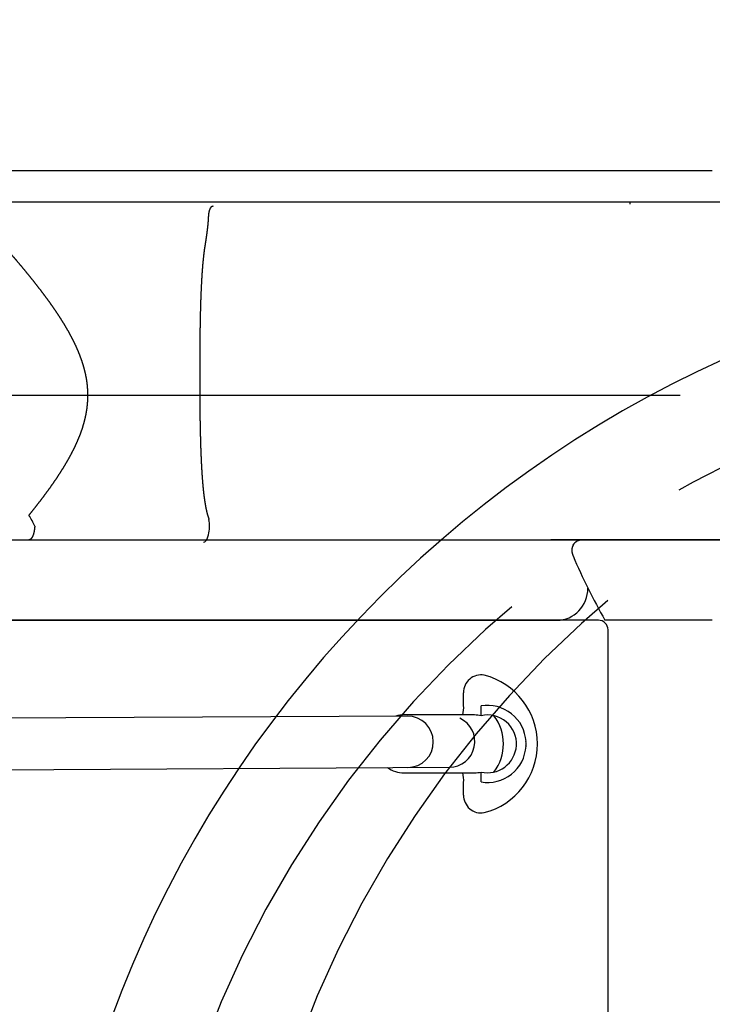
# Model space of a CAD drawing. Extents: x -300 to 300, y -212 to 212.
# Drawn here: x -59 to -37, y 33 to 63 of the extents above; entities that cross this region are included whole.
import ezdxf

# ---------------------------------------------------------------- set-up
doc = ezdxf.new("R2010")
doc.units = 0
for name, pattern in [('CENTER', [50.8, 31.75, -6.35, 6.35, -6.35]), ('NON_PLOTING', [0]), ('PHANTOM', [63.5, 31.75, -6.35, 6.35, -6.35, 6.35, -6.35])]:
    doc.linetypes.add(name, pattern=pattern)
doc.layers.get('0').update_dxf_attribs({"linetype": 'CONTINUOUS'})
doc.layers.get('DEFPOINTS').update_dxf_attribs({"linetype": 'CONTINUOUS'})
doc.layers.add('PV', color=7, linetype='CONTINUOUS')
doc.styles.add('MX_DIMTXSTY_5', font='txt.shx', dxfattribs={"width": 1.35, "bigfont": 'extfont.shx'})
doc.styles.add('MX_NOTE_STANDARD', font='txt.shx', dxfattribs={"bigfont": 'extfont.shx'})
doc.dimstyles.new('MXDIMSTYLE', dxfattribs={"dimscale": 1.428571, "dimtxt": 3, "dimasz": 2.5, "dimexe": 1, "dimexo": 0, "dimgap": 0.5, "dimtad": 1, "dimdsep": 46, "dimtxsty": 'MX_NOTE_STANDARD', "dimblk1": 'OPEN30', "dimblk2": 'OPEN30', "dimsah": 1, "dimcen": 2.5, "dimadec": 0, "dimazin": 0, "dimtfac": 1, "dimtmove": 0, "dimatfit": 3, "dimldrblk": 'OPEN30', "dimfxl": 1, "dimtzin": 0, "dimarcsym": 0})

# ---------------------------------------------------------------- blocks, each defined once
blk = doc.blocks.new('_OPEN30')
at = {"color": 0, "linetype": 'ByBlock', "lineweight": -2}
for p, q in [((-1, 0.267949), (0, 0)), ((0, 0), (-1, -0.267949)), ((0, 0), (-1, 0))]:
    blk.add_line(p, q, dxfattribs=at)
blk = doc.blocks.new('_OPEN')
at = {"color": 0, "linetype": 'ByBlock', "lineweight": -2}
for p, q in [((-1, 0.166667), (0, 0)), ((0, 0), (-1, -0.166667)), ((0, 0), (-1, 0))]:
    blk.add_line(p, q, dxfattribs=at)
blk = doc.blocks.new('*D14')
at = {"color": 255, "linetype": 'Continuous'}
for p, q in [((-100.116701, 46.897938), (-100.116701, 91.845793)), ((-9.476701, 61.397941), (-9.476701, 91.845793)), ((-100.116701, 90.417222), (-9.476701, 90.417222))]:
    blk.add_line(p, q, dxfattribs=at)
at = {"layer": 'DEFPOINTS', "color": 0, "linetype": 'Continuous'}
for p in [(-9.476701, 90.417222), (-9.476701, 60.683656), (-100.116701, 46.183652)]:
    blk.add_point(p, dxfattribs=at)
at = {"color": 255, "linetype": 'Continuous', "xscale": 4.285714, "yscale": 4.285714, "zscale": 4.285714, "rotation": 180}
blk.add_blockref('_OPEN', (-100.116701, 90.417222), dxfattribs=at)
at = {"color": 255, "linetype": 'Continuous', "xscale": 4.285714, "yscale": 4.285714, "zscale": 4.285714}
blk.add_blockref('_OPEN', (-9.476701, 90.417222), dxfattribs=at)
at = {"color": 255, "linetype": 'Continuous', "insert": (-54.796702, 93.274365), "char_height": 4.285714, "attachment_point": 5, "line_spacing_factor": 0.75, "style": 'MX_DIMTXSTY_5'}
blk.add_mtext('\\A1;(90.6)', dxfattribs=at)

msp = doc.modelspace()

# ---------------------------------------------------------------- linework, layer by layer
at = {"layer": 'DEFPOINTS', "color": 254, "linetype": 'NON_PLOTING'}
msp.add_ellipse((-53.313, 47.509), major_axis=(0.002, 0.5), ratio=0.373539, start_param=3.151, end_param=5.15445, dxfattribs=at)
for points, knots in [([(-53.013, 57.466), (-53.014, 57.466), (-53.015, 57.466), (-53.017, 57.466), (-53.018, 57.465), (-53.02, 57.465), (-53.022, 57.465), (-53.023, 57.465), (-53.025, 57.464), (-53.027, 57.464), (-53.029, 57.464), (-53.031, 57.463), (-53.033, 57.463), (-53.035, 57.462), (-53.037, 57.462), (-53.039, 57.461), (-53.041, 57.461), (-53.044, 57.46), (-53.043, 57.46), (-53.043, 57.46), (-53.043, 57.46), (-53.043, 57.46), (-53.046, 57.459), (-53.047, 57.459), (-53.049, 57.458), (-53.051, 57.457), (-53.053, 57.456), (-53.054, 57.455), (-53.056, 57.455), (-53.058, 57.454), (-53.06, 57.453), (-53.062, 57.451), (-53.064, 57.45), (-53.066, 57.449), (-53.068, 57.447), (-53.07, 57.446), (-53.072, 57.444), (-53.074, 57.443), (-53.076, 57.441), (-53.078, 57.439), (-53.079, 57.438), (-53.081, 57.436), (-53.083, 57.434), (-53.085, 57.432), (-53.086, 57.43), (-53.088, 57.428), (-53.09, 57.426), (-53.091, 57.424), (-53.093, 57.422), (-53.095, 57.419), (-53.096, 57.417), (-53.098, 57.414), (-53.1, 57.412), (-53.102, 57.409), (-53.103, 57.406), (-53.105, 57.403), (-53.106, 57.4), (-53.108, 57.397), (-53.11, 57.394), (-53.111, 57.391), (-53.113, 57.388), (-53.114, 57.385), (-53.115, 57.382), (-53.117, 57.379), (-53.118, 57.376), (-53.119, 57.373), (-53.121, 57.369), (-53.122, 57.366), (-53.123, 57.363), (-53.124, 57.36), (-53.125, 57.357), (-53.126, 57.354), (-53.127, 57.35), (-53.128, 57.347), (-53.13, 57.344), (-53.131, 57.341), (-53.132, 57.337), (-53.133, 57.334), (-53.134, 57.33), (-53.135, 57.326), (-53.136, 57.322), (-53.137, 57.318), (-53.138, 57.314), (-53.139, 57.31), (-53.14, 57.306), (-53.141, 57.302), (-53.142, 57.298), (-53.143, 57.294), (-53.144, 57.289), (-53.145, 57.285), (-53.146, 57.281), (-53.147, 57.277), (-53.148, 57.273), (-53.148, 57.269), (-53.149, 57.265), (-53.15, 57.261), (-53.151, 57.256), (-53.152, 57.252), (-53.152, 57.248), (-53.153, 57.243), (-53.154, 57.239), (-53.155, 57.235), (-53.155, 57.23), (-53.156, 57.226), (-53.157, 57.221), (-53.157, 57.217), (-53.158, 57.212), (-53.159, 57.208), (-53.159, 57.203), (-53.16, 57.2), (-53.16, 57.198)], [0, 0, 0, 0, 0.0018392, 0.0036376, 0.0053964, 0.0071173, 0.0088022, 0.0104539, 0.0120741, 0.0136645, 0.0157857, 0.0178593, 0.0198886, 0.0221712, 0.0244056, 0.0265957, 0.0287457, 0.0308593, 0.0308805, 0.0309165, 0.0309525, 0.0309757, 0.0330378, 0.0350694, 0.0370756, 0.039059, 0.0410223, 0.0431133, 0.0451875, 0.0472473, 0.0492953, 0.0513339, 0.0538383, 0.0563365, 0.0588318, 0.0613278, 0.0638339, 0.0663473, 0.0688706, 0.0714062, 0.0739267, 0.0764643, 0.0790208, 0.0815978, 0.0841971, 0.0868287, 0.0894863, 0.092171, 0.0948839, 0.097626, 0.1007174, 0.1038485, 0.1070202, 0.1102333, 0.1134886, 0.1167999, 0.1201561, 0.1235578, 0.1270052, 0.1304987, 0.1337709, 0.1370838, 0.1404373, 0.1438315, 0.147274, 0.150758, 0.1542836, 0.1578506, 0.1610814, 0.1643458, 0.1676437, 0.1709749, 0.1743392, 0.1777455, 0.1811854, 0.1846586, 0.1881649, 0.1917038, 0.1956656, 0.1996678, 0.2037098, 0.2077913, 0.2119122, 0.2160725, 0.2202716, 0.2245088, 0.2288196, 0.2331691, 0.2375566, 0.2419815, 0.2460772, 0.2502043, 0.2543624, 0.2585508, 0.2627689, 0.2670466, 0.2713545, 0.275692, 0.2800584, 0.2844531, 0.2888886, 0.2933525, 0.2978442, 0.3023629, 0.3069081, 0.311512, 0.3161426, 0.3207991, 0.3254809, 0.3301883, 0.3301883, 0.3301883, 0.3301883]), ([(-53.16, 57.198), (-53.16, 57.194), (-53.16, 57.185), (-53.161, 57.172), (-53.161, 57.158), (-53.162, 57.145), (-53.163, 57.132), (-53.163, 57.118), (-53.164, 57.105), (-53.165, 57.091), (-53.166, 57.076), (-53.166, 57.062), (-53.167, 57.047), (-53.168, 57.032), (-53.169, 57.018), (-53.171, 57.003), (-53.172, 56.988), (-53.173, 56.973), (-53.174, 56.958), (-53.176, 56.942), (-53.177, 56.927), (-53.178, 56.912), (-53.18, 56.897), (-53.181, 56.881), (-53.183, 56.866), (-53.184, 56.851), (-53.186, 56.835), (-53.188, 56.82), (-53.189, 56.805), (-53.191, 56.791), (-53.193, 56.777), (-53.194, 56.762), (-53.196, 56.748), (-53.198, 56.733), (-53.2, 56.719), (-53.201, 56.704), (-53.203, 56.689), (-53.205, 56.675), (-53.207, 56.66), (-53.209, 56.646), (-53.211, 56.631), (-53.213, 56.616), (-53.215, 56.602), (-53.217, 56.587), (-53.219, 56.572), (-53.221, 56.558), (-53.223, 56.543), (-53.225, 56.528), (-53.227, 56.513), (-53.23, 56.499), (-53.232, 56.484), (-53.234, 56.469), (-53.236, 56.454), (-53.238, 56.439), (-53.241, 56.424), (-53.243, 56.409), (-53.245, 56.394), (-53.247, 56.379), (-53.25, 56.364), (-53.252, 56.349), (-53.254, 56.334), (-53.257, 56.319), (-53.259, 56.304), (-53.261, 56.289), (-53.264, 56.274), (-53.266, 56.259), (-53.268, 56.244), (-53.27, 56.233), (-53.271, 56.228)], [0, 0, 0, 0, 0.0132524, 0.0265268, 0.0398222, 0.0531385, 0.0664755, 0.079833, 0.0932108, 0.1077433, 0.1223003, 0.1368815, 0.1514866, 0.1661155, 0.180768, 0.1954437, 0.2106455, 0.2258725, 0.2411245, 0.2564011, 0.2717024, 0.2870284, 0.3023789, 0.3177536, 0.3331699, 0.3486104, 0.364075, 0.3795632, 0.3940724, 0.4086023, 0.4231529, 0.4377238, 0.4523148, 0.4669308, 0.481567, 0.4962231, 0.5108991, 0.5255946, 0.540305, 0.555035, 0.5697844, 0.5845529, 0.5993403, 0.6141783, 0.6290353, 0.6439111, 0.6588055, 0.6737183, 0.6886538, 0.7036076, 0.7185797, 0.7335697, 0.7485775, 0.7636629, 0.7787662, 0.7938871, 0.8090255, 0.8241811, 0.8393582, 0.8545525, 0.8697639, 0.8849919, 0.9002366, 0.9155447, 0.9308695, 0.9462107, 0.961568, 0.9769417, 0.9769417, 0.9769417, 0.9769417]), ([(-53.271, 56.228), (-53.272, 56.222), (-53.274, 56.209), (-53.277, 56.189), (-53.28, 56.17), (-53.283, 56.15), (-53.286, 56.13), (-53.288, 56.111), (-53.291, 56.091), (-53.294, 56.072), (-53.296, 56.052), (-53.299, 56.032), (-53.301, 56.01), (-53.304, 55.988), (-53.307, 55.967), (-53.309, 55.945), (-53.312, 55.923), (-53.314, 55.901), (-53.317, 55.879), (-53.319, 55.857), (-53.321, 55.834), (-53.324, 55.812), (-53.326, 55.789), (-53.328, 55.766), (-53.33, 55.744), (-53.333, 55.721), (-53.335, 55.698), (-53.337, 55.675), (-53.339, 55.652), (-53.341, 55.629), (-53.343, 55.606), (-53.345, 55.584), (-53.346, 55.561), (-53.348, 55.538), (-53.35, 55.515), (-53.352, 55.49), (-53.354, 55.464), (-53.356, 55.436), (-53.358, 55.408), (-53.36, 55.38), (-53.362, 55.352), (-53.364, 55.323), (-53.365, 55.295), (-53.367, 55.268), (-53.369, 55.241), (-53.37, 55.214), (-53.372, 55.187), (-53.373, 55.16), (-53.375, 55.133), (-53.376, 55.107), (-53.378, 55.08), (-53.379, 55.053), (-53.381, 55.026), (-53.382, 54.999), (-53.383, 54.972), (-53.385, 54.945), (-53.386, 54.919), (-53.387, 54.892), (-53.388, 54.864), (-53.39, 54.835), (-53.391, 54.806), (-53.392, 54.777), (-53.393, 54.748), (-53.394, 54.718), (-53.395, 54.689), (-53.397, 54.66), (-53.398, 54.631), (-53.399, 54.602), (-53.4, 54.573), (-53.401, 54.544), (-53.402, 54.515), (-53.403, 54.487), (-53.404, 54.458), (-53.404, 54.429), (-53.405, 54.4), (-53.406, 54.372), (-53.407, 54.343), (-53.408, 54.314), (-53.409, 54.285), (-53.409, 54.256), (-53.41, 54.228), (-53.411, 54.199), (-53.412, 54.17), (-53.412, 54.141), (-53.413, 54.112), (-53.414, 54.083), (-53.414, 54.054), (-53.415, 54.025), (-53.416, 53.995), (-53.416, 53.966), (-53.417, 53.936), (-53.418, 53.907), (-53.418, 53.877), (-53.419, 53.848), (-53.419, 53.818), (-53.42, 53.788), (-53.42, 53.759), (-53.421, 53.729), (-53.421, 53.699), (-53.422, 53.669), (-53.422, 53.639), (-53.423, 53.609), (-53.423, 53.579), (-53.424, 53.551), (-53.424, 53.523), (-53.424, 53.497), (-53.425, 53.47), (-53.425, 53.444), (-53.426, 53.417), (-53.426, 53.39), (-53.426, 53.364), (-53.426, 53.337), (-53.427, 53.311), (-53.427, 53.284), (-53.427, 53.258), (-53.428, 53.231), (-53.428, 53.204), (-53.428, 53.178), (-53.428, 53.151), (-53.429, 53.123), (-53.429, 53.095), (-53.429, 53.067), (-53.429, 53.039), (-53.43, 53.011), (-53.43, 52.983), (-53.43, 52.955), (-53.43, 52.927), (-53.43, 52.899), (-53.431, 52.871), (-53.431, 52.842), (-53.431, 52.814), (-53.431, 52.786), (-53.431, 52.758), (-53.431, 52.729), (-53.431, 52.7), (-53.432, 52.669), (-53.432, 52.639), (-53.432, 52.609), (-53.432, 52.578), (-53.432, 52.548), (-53.432, 52.517), (-53.432, 52.487), (-53.432, 52.457), (-53.432, 52.426), (-53.432, 52.396), (-53.432, 52.365), (-53.432, 52.335), (-53.432, 52.305), (-53.432, 52.274), (-53.432, 52.244), (-53.432, 52.214), (-53.432, 52.185), (-53.432, 52.155), (-53.432, 52.126), (-53.432, 52.097), (-53.432, 52.067), (-53.432, 52.038), (-53.432, 52.008), (-53.432, 51.979), (-53.432, 51.95), (-53.432, 51.92), (-53.432, 51.891), (-53.432, 51.861), (-53.432, 51.832), (-53.432, 51.802), (-53.431, 51.773), (-53.431, 51.744), (-53.431, 51.714), (-53.431, 51.685), (-53.431, 51.655), (-53.431, 51.626), (-53.43, 51.597), (-53.43, 51.567), (-53.43, 51.538), (-53.43, 51.508), (-53.43, 51.479), (-53.429, 51.45), (-53.429, 51.42), (-53.429, 51.391), (-53.429, 51.361), (-53.428, 51.332), (-53.428, 51.303), (-53.428, 51.273), (-53.428, 51.244), (-53.427, 51.214), (-53.427, 51.185), (-53.427, 51.156), (-53.426, 51.126), (-53.426, 51.097), (-53.425, 51.067), (-53.425, 51.038), (-53.425, 51.009), (-53.424, 50.979), (-53.424, 50.95), (-53.423, 50.92), (-53.423, 50.891), (-53.423, 50.862), (-53.422, 50.832), (-53.422, 50.803), (-53.421, 50.773), (-53.421, 50.744), (-53.42, 50.714), (-53.42, 50.685), (-53.419, 50.655), (-53.419, 50.626), (-53.418, 50.597), (-53.417, 50.567), (-53.417, 50.538), (-53.416, 50.508), (-53.415, 50.479), (-53.415, 50.449), (-53.414, 50.42), (-53.413, 50.39), (-53.413, 50.361), (-53.412, 50.331), (-53.411, 50.302), (-53.411, 50.272), (-53.41, 50.243), (-53.409, 50.214), (-53.408, 50.184), (-53.407, 50.155), (-53.407, 50.125), (-53.406, 50.096), (-53.405, 50.066), (-53.404, 50.037), (-53.403, 50.007), (-53.402, 49.978), (-53.401, 49.948), (-53.4, 49.919), (-53.399, 49.889), (-53.398, 49.859), (-53.397, 49.828), (-53.395, 49.797), (-53.394, 49.766), (-53.393, 49.736), (-53.392, 49.705), (-53.39, 49.674), (-53.389, 49.643), (-53.388, 49.613), (-53.386, 49.583), (-53.385, 49.553), (-53.384, 49.523), (-53.382, 49.493), (-53.381, 49.463), (-53.379, 49.433), (-53.378, 49.403), (-53.376, 49.373), (-53.374, 49.343), (-53.373, 49.315), (-53.371, 49.287), (-53.369, 49.259), (-53.368, 49.231), (-53.366, 49.204), (-53.364, 49.176), (-53.363, 49.148), (-53.361, 49.12), (-53.359, 49.093), (-53.357, 49.065), (-53.355, 49.037), (-53.353, 49.01), (-53.351, 48.982), (-53.349, 48.955), (-53.346, 48.927), (-53.344, 48.9), (-53.342, 48.874), (-53.34, 48.85), (-53.338, 48.828), (-53.336, 48.806), (-53.334, 48.784), (-53.332, 48.762), (-53.33, 48.74), (-53.328, 48.718), (-53.326, 48.697), (-53.324, 48.675), (-53.321, 48.653), (-53.319, 48.632), (-53.317, 48.611), (-53.315, 48.59), (-53.312, 48.569), (-53.31, 48.548), (-53.308, 48.527), (-53.305, 48.507), (-53.303, 48.486), (-53.3, 48.466), (-53.298, 48.446), (-53.295, 48.427), (-53.293, 48.408), (-53.29, 48.389), (-53.287, 48.371), (-53.285, 48.352), (-53.282, 48.333), (-53.279, 48.314), (-53.277, 48.296), (-53.274, 48.278), (-53.271, 48.261), (-53.269, 48.246), (-53.266, 48.23), (-53.264, 48.214), (-53.261, 48.199), (-53.258, 48.183), (-53.256, 48.168), (-53.253, 48.152), (-53.25, 48.137), (-53.247, 48.121), (-53.244, 48.106), (-53.241, 48.09), (-53.238, 48.075), (-53.235, 48.059), (-53.232, 48.044), (-53.229, 48.03), (-53.226, 48.016), (-53.223, 48.004), (-53.22, 47.992), (-53.218, 47.979), (-53.215, 47.967), (-53.212, 47.955), (-53.209, 47.943), (-53.206, 47.93), (-53.203, 47.918), (-53.2, 47.906), (-53.197, 47.894), (-53.194, 47.883), (-53.19, 47.871), (-53.187, 47.86), (-53.184, 47.848), (-53.181, 47.837), (-53.177, 47.825), (-53.174, 47.814), (-53.171, 47.804), (-53.168, 47.795), (-53.165, 47.786), (-53.162, 47.777), (-53.159, 47.768), (-53.156, 47.759), (-53.153, 47.75), (-53.15, 47.741), (-53.146, 47.732), (-53.144, 47.726), (-53.143, 47.723)], [0, 0, 0, 0, 0.01977, 0.039546, 0.05933, 0.07912, 0.098918, 0.118727, 0.138543, 0.158367, 0.178197, 0.198035, 0.220106, 0.242186, 0.264276, 0.286374, 0.308481, 0.330597, 0.352721, 0.374855, 0.396996, 0.419866, 0.442745, 0.465633, 0.488531, 0.511438, 0.534354, 0.55728, 0.580216, 0.60316, 0.626115, 0.649092, 0.672078, 0.695074, 0.71808, 0.741094, 0.769187, 0.797294, 0.825415, 0.85355, 0.881699, 0.909862, 0.938037, 0.966226, 0.993014, 1.019814, 1.046626, 1.073451, 1.100287, 1.127135, 1.153995, 1.180867, 1.20775, 1.234645, 1.261566, 1.288498, 1.315442, 1.342398, 1.369364, 1.398597, 1.427842, 1.457101, 1.486373, 1.515658, 1.544956, 1.574266, 1.603589, 1.632923, 1.661619, 1.690327, 1.719047, 1.747778, 1.776521, 1.805275, 1.83404, 1.862815, 1.891602, 1.92039, 1.949188, 1.977998, 2.006818, 2.035649, 2.064489, 2.093339, 2.1222, 2.151069, 2.180502, 2.209945, 2.239398, 2.26886, 2.298332, 2.327814, 2.357304, 2.386803, 2.416311, 2.446126, 2.475949, 2.505782, 2.535623, 2.565473, 2.595331, 2.625196, 2.655069, 2.68495, 2.711465, 2.737987, 2.764514, 2.791047, 2.817585, 2.844128, 2.870677, 2.897231, 2.923789, 2.950353, 2.976934, 3.003519, 3.030109, 3.056703, 3.083302, 3.111353, 3.139409, 3.16747, 3.195535, 3.223603, 3.251676, 3.279753, 3.307833, 3.335917, 3.364004, 3.392109, 3.420217, 3.448328, 3.476442, 3.504558, 3.534934, 3.565314, 3.595695, 3.626079, 3.656466, 3.686854, 3.717244, 3.747636, 3.778029, 3.808424, 3.83882, 3.869216, 3.899644, 3.930071, 3.960499, 3.990928, 4.020345, 4.049762, 4.079178, 4.108594, 4.13801, 4.167424, 4.196838, 4.22625, 4.255661, 4.285071, 4.314495, 4.343918, 4.37334, 4.402758, 4.432175, 4.461593, 4.491009, 4.520422, 4.549832, 4.579239, 4.608647, 4.638051, 4.667452, 4.696849, 4.726242, 4.755652, 4.785059, 4.814461, 4.843859, 4.873251, 4.902643, 4.93203, 4.961412, 4.990788, 5.020158, 5.049586, 5.079008, 5.108424, 5.137834, 5.167237, 5.196637, 5.226031, 5.255419, 5.284799, 5.314172, 5.343648, 5.373118, 5.402579, 5.432033, 5.461478, 5.49092, 5.520353, 5.549778, 5.579195, 5.608602, 5.638131, 5.667652, 5.697163, 5.726664, 5.756156, 5.785638, 5.815111, 5.844574, 5.874026, 5.903468, 5.932917, 5.962355, 5.991782, 6.021198, 6.050604, 6.08012, 6.109626, 6.139119, 6.168602, 6.198073, 6.227536, 6.256987, 6.286426, 6.315853, 6.345268, 6.376115, 6.406948, 6.437768, 6.468574, 6.499366, 6.530144, 6.560907, 6.591655, 6.622389, 6.652495, 6.682587, 6.712665, 6.742729, 6.772778, 6.802813, 6.832833, 6.862838, 6.892828, 6.920707, 6.948575, 6.976429, 7.00427, 7.032099, 7.059914, 7.087715, 7.115503, 7.143278, 7.17097, 7.198649, 7.226314, 7.253966, 7.281604, 7.309229, 7.336841, 7.364438, 7.386507, 7.408567, 7.430618, 7.45266, 7.474694, 7.496744, 7.518786, 7.540819, 7.562844, 7.584859, 7.605898, 7.626929, 7.647953, 7.668968, 7.689976, 7.710975, 7.731967, 7.75295, 7.773925, 7.792951, 7.81197, 7.830982, 7.849989, 7.868988, 7.887985, 7.906976, 7.925961, 7.944939, 7.963911, 7.979712, 7.995509, 8.011302, 8.02709, 8.042875, 8.058655, 8.07443, 8.090202, 8.105979, 8.121752, 8.137522, 8.153286, 8.169037, 8.184785, 8.200528, 8.216267, 8.228855, 8.241441, 8.254025, 8.266607, 8.279185, 8.291778, 8.304369, 8.316958, 8.329544, 8.342128, 8.354132, 8.366134, 8.378134, 8.390132, 8.402129, 8.414124, 8.426117, 8.438109, 8.447701, 8.457293, 8.466884, 8.476474, 8.486063, 8.495703, 8.505342, 8.51498, 8.524618, 8.534255, 8.534255, 8.534255, 8.534255])]:
    msp.add_open_spline(points, degree=3, knots=knots, dxfattribs=at)
at = {"layer": 'PV', "color": 41, "linetype": 'Continuous'}
for p, q in [((-59.32, 58.584), (-37.477, 58.584)), ((-63.977, 47.084), (-35.473, 47.084)), ((-35.477, 47.084), (-42.503, 47.084)), ((-38.82, 47.084), (-39.04, 47.084)), ((-65.223, 44.584), (-42.307, 44.584)), ((-37.477, 44.584), (-40.823, 44.584))]:
    msp.add_line(p, q, dxfattribs=at)
at = {"layer": 'PV', "color": 51, "linetype": 'Continuous'}
for p, q in [((-59.631, 57.604), (-35.473, 57.604)), ((-40.04, 57.604), (-40.04, 57.534))]:
    msp.add_line(p, q, dxfattribs=at)
at = {"layer": 'PV', "color": 110, "linetype": 'CENTER'}
msp.add_line((-70.227, 51.584), (-6.404, 51.584), dxfattribs=at)
at = {"layer": 'PV', "color": 254, "linetype": 'Continuous'}
for p, q in [((-41.023, 44.584), (-65.923, 44.584)), ((-40.723, 25.598), (-40.723, 44.284)), ((-44.674, 41.611), (-44.674, 41.917)), ((-44.874, 41.634), (-47.073, 41.634)), ((-44.674, 39.55), (-44.674, 39.856)), ((-47.073, 39.834), (-44.874, 39.834))]:
    msp.add_line(p, q, dxfattribs=at)
at = {"layer": 'PV', "color": 255, "linetype": 'Continuous'}
for p, q in [((-45.218, 41.934), (-45.218, 42.327)), ((-45.218, 39.141), (-45.218, 39.534))]:
    msp.add_line(p, q, dxfattribs=at)
at = {"layer": 'PV', "color": 102, "linetype": 'Continuous'}
for p, q in [((-46.964, 41.598), (-61.271, 41.523)), ((-61.262, 39.923), (-45.663, 40.005))]:
    msp.add_line(p, q, dxfattribs=at)
at = {"layer": 'PV', "color": 110, "linetype": 'PHANTOM'}
for centre, radius, start, end in [((-22.339, 19.851), 36.017, 270, 180), ((-19.351, 20.044), 33.017, 270, 180), ((-22.339, 19.851), 33.017, 270, 180), ((-24.812, 21.826), 33.603, 183.6996, 38.0674)]:
    msp.add_arc(centre, radius, start, end, dxfattribs=at)
at = {"layer": 'PV', "color": 41, "linetype": 'Continuous'}
for centre, radius, start, end in [((-60.556, 46.674), 2.158, 22.6992, 33.0332), ((-23.197, 54.584), 20.26, 203.2585, 209.5772)]:
    msp.add_arc(centre, radius, start, end, dxfattribs=at)
at = {"layer": 'PV', "color": 254, "linetype": 'Continuous'}
for centre, radius, start, end in [((-41.023, 44.284), 0.3, 0, 90), ((-47.073, 40.734), 0.9, 90, 106.6523), ((-44.874, 40.734), 0.9, 77.1426, 90), ((-44.473, 40.734), 0.9, 356.5415, 102.8574), ((-45.432, 40.734), 1.453, 322.8549, 37.1451), ((-44.874, 40.734), 1.6, 357.4068, 2.5932), ((-44.473, 40.734), 0.9, 257.1426, 356.5415), ((-47.073, 40.734), 0.9, 235.2092, 270), ((-44.874, 40.734), 0.9, 270, 282.8574)]:
    msp.add_arc(centre, radius, start, end, dxfattribs=at)
at = {"layer": 'PV', "color": 255, "linetype": 'Continuous'}
for centre, radius, start, end in [((-44.674, 42.339), 0.544, 79.4016, 181.3061), ((-45.13, 40.734), 2.211, 284.5613, 75.4387), ((-46.028, 41.861), 0.814, 343.7692, 5.1186), ((-44.473, 40.734), 1.2, 3.4585, 99.6073), ((-44.473, 40.734), 1.2, 260.3927, 356.5415), ((-46.024, 39.607), 0.81, 354.8302, 16.282), ((-44.674, 39.129), 0.544, 178.7332, 280.5592)]:
    msp.add_arc(centre, radius, start, end, dxfattribs=at)
at = {"layer": 'PV', "color": 102, "linetype": 'Continuous'}
for centre, end in [((-46.96, 40.798), 90.3), ((-45.667, 40.805), 65.6866)]:
    msp.add_arc(centre, 0.8, 270.3, end, dxfattribs=at)
at = {"layer": 'PV', "color": 51, "linetype": 'Continuous'}
msp.add_ellipse((-42.307, 45.584), major_axis=(0, 1), ratio=0.95852, start_param=3.141593, end_param=4.712389, dxfattribs=at)
for points, knots in [([(-57.817, 54.062), (-57.821, 54.068), (-57.829, 54.081), (-57.841, 54.099), (-57.853, 54.117), (-57.865, 54.135), (-57.877, 54.153), (-57.89, 54.172), (-57.902, 54.191), (-57.916, 54.211), (-57.929, 54.23), (-57.942, 54.249), (-57.955, 54.269), (-57.969, 54.288), (-57.982, 54.307), (-57.996, 54.327), (-58.009, 54.346), (-58.022, 54.365), (-58.036, 54.384), (-58.049, 54.403), (-58.063, 54.422), (-58.076, 54.441), (-58.09, 54.46), (-58.103, 54.479), (-58.117, 54.498), (-58.131, 54.517), (-58.144, 54.536), (-58.158, 54.555), (-58.172, 54.573), (-58.185, 54.592), (-58.199, 54.611), (-58.213, 54.629), (-58.227, 54.648), (-58.24, 54.667), (-58.254, 54.685), (-58.268, 54.704), (-58.282, 54.722), (-58.296, 54.741), (-58.31, 54.759), (-58.324, 54.778), (-58.338, 54.796), (-58.351, 54.815), (-58.365, 54.833), (-58.38, 54.852), (-58.395, 54.872), (-58.411, 54.892), (-58.426, 54.912), (-58.442, 54.933), (-58.458, 54.953), (-58.474, 54.973), (-58.489, 54.993), (-58.505, 55.014), (-58.521, 55.034), (-58.537, 55.054), (-58.552, 55.074), (-58.568, 55.094), (-58.584, 55.114), (-58.6, 55.133), (-58.615, 55.153), (-58.631, 55.173), (-58.647, 55.193), (-58.663, 55.213), (-58.679, 55.232), (-58.694, 55.252), (-58.71, 55.271), (-58.726, 55.291), (-58.742, 55.31), (-58.758, 55.33), (-58.774, 55.349), (-58.789, 55.369), (-58.805, 55.388), (-58.821, 55.408), (-58.837, 55.427), (-58.853, 55.446), (-58.869, 55.466), (-58.885, 55.485), (-58.901, 55.504), (-58.917, 55.523), (-58.932, 55.542), (-58.948, 55.561), (-58.964, 55.58), (-58.98, 55.599), (-58.996, 55.618), (-59.011, 55.637), (-59.027, 55.655), (-59.043, 55.674), (-59.059, 55.693), (-59.074, 55.711), (-59.09, 55.73), (-59.106, 55.749), (-59.122, 55.767), (-59.137, 55.786), (-59.153, 55.804), (-59.169, 55.822), (-59.184, 55.841), (-59.2, 55.859), (-59.216, 55.877), (-59.232, 55.896), (-59.247, 55.914), (-59.263, 55.932), (-59.279, 55.95), (-59.294, 55.968), (-59.31, 55.986), (-59.326, 56.004), (-59.341, 56.023), (-59.357, 56.041), (-59.372, 56.058), (-59.388, 56.076), (-59.403, 56.094), (-59.418, 56.111), (-59.433, 56.128), (-59.448, 56.145), (-59.463, 56.162), (-59.478, 56.179), (-59.493, 56.196), (-59.508, 56.213), (-59.522, 56.23), (-59.537, 56.246), (-59.552, 56.263), (-59.567, 56.28), (-59.582, 56.297), (-59.596, 56.313), (-59.611, 56.33), (-59.626, 56.346), (-59.641, 56.363), (-59.655, 56.379), (-59.668, 56.394), (-59.682, 56.409), (-59.695, 56.424), (-59.708, 56.439), (-59.721, 56.453), (-59.734, 56.468), (-59.747, 56.482), (-59.76, 56.497), (-59.773, 56.512), (-59.786, 56.526), (-59.8, 56.541), (-59.811, 56.553), (-59.818, 56.561), (-59.82, 56.563)], [0, 0, 0, 0, 0.02184, 0.043665, 0.065507, 0.087335, 0.109148, 0.130947, 0.154515, 0.178065, 0.201599, 0.225116, 0.248615, 0.272097, 0.295561, 0.319007, 0.342435, 0.365845, 0.389237, 0.412612, 0.435968, 0.459306, 0.482626, 0.505927, 0.529209, 0.552473, 0.575717, 0.598943, 0.62215, 0.645337, 0.668506, 0.691655, 0.714785, 0.737895, 0.760984, 0.784195, 0.807386, 0.830557, 0.853707, 0.876837, 0.899947, 0.923035, 0.946102, 0.969148, 0.994892, 1.02061, 1.046301, 1.071965, 1.097602, 1.123211, 1.148793, 1.174347, 1.199872, 1.22537, 1.25084, 1.276281, 1.301694, 1.327077, 1.352431, 1.377756, 1.403051, 1.428317, 1.453552, 1.478758, 1.503934, 1.529079, 1.554193, 1.579275, 1.604448, 1.629588, 1.654698, 1.679775, 1.704819, 1.729831, 1.75481, 1.779756, 1.804549, 1.829308, 1.854035, 1.878727, 1.903386, 1.928011, 1.952601, 1.977156, 2.001676, 2.026162, 2.050612, 2.075026, 2.099405, 2.123747, 2.148053, 2.172322, 2.196554, 2.220749, 2.244906, 2.269026, 2.293108, 2.317152, 2.341157, 2.365123, 2.389165, 2.413168, 2.437131, 2.461053, 2.484935, 2.508776, 2.532576, 2.556334, 2.579121, 2.60187, 2.624579, 2.64725, 2.669881, 2.692471, 2.715022, 2.737531, 2.76, 2.782427, 2.804813, 2.827158, 2.849461, 2.871722, 2.89394, 2.916116, 2.938247, 2.960335, 2.980176, 2.999981, 3.01975, 3.039483, 3.059179, 3.078842, 3.098469, 3.118058, 3.13761, 3.157124, 3.176724, 3.196286, 3.207384, 3.207384, 3.207384, 3.207384]), ([(-58.747, 47.85), (-58.742, 47.856), (-58.733, 47.868), (-58.719, 47.885), (-58.705, 47.902), (-58.691, 47.92), (-58.677, 47.937), (-58.663, 47.954), (-58.649, 47.972), (-58.635, 47.989), (-58.621, 48.007), (-58.607, 48.024), (-58.593, 48.042), (-58.579, 48.06), (-58.565, 48.077), (-58.551, 48.095), (-58.537, 48.113), (-58.523, 48.13), (-58.509, 48.148), (-58.495, 48.166), (-58.481, 48.184), (-58.468, 48.202), (-58.454, 48.22), (-58.44, 48.238), (-58.426, 48.256), (-58.412, 48.274), (-58.398, 48.292), (-58.384, 48.31), (-58.37, 48.328), (-58.356, 48.346), (-58.343, 48.364), (-58.329, 48.383), (-58.315, 48.401), (-58.301, 48.419), (-58.287, 48.437), (-58.274, 48.456), (-58.26, 48.474), (-58.246, 48.493), (-58.232, 48.511), (-58.219, 48.53), (-58.205, 48.548), (-58.191, 48.567), (-58.178, 48.586), (-58.164, 48.604), (-58.15, 48.623), (-58.137, 48.642), (-58.123, 48.66), (-58.11, 48.679), (-58.096, 48.698), (-58.083, 48.717), (-58.069, 48.736), (-58.056, 48.755), (-58.042, 48.774), (-58.029, 48.793), (-58.015, 48.812), (-58.002, 48.831), (-57.989, 48.85), (-57.975, 48.87), (-57.962, 48.889), (-57.949, 48.908), (-57.936, 48.928), (-57.922, 48.947), (-57.909, 48.967), (-57.895, 48.987), (-57.882, 49.007), (-57.868, 49.027), (-57.856, 49.046), (-57.844, 49.064), (-57.833, 49.081), (-57.822, 49.097), (-57.811, 49.114), (-57.8, 49.131), (-57.789, 49.148), (-57.778, 49.165), (-57.767, 49.182), (-57.756, 49.199), (-57.745, 49.216), (-57.734, 49.233), (-57.723, 49.25), (-57.712, 49.268), (-57.702, 49.285), (-57.691, 49.302), (-57.68, 49.319), (-57.67, 49.337), (-57.659, 49.354), (-57.649, 49.37), (-57.64, 49.385), (-57.631, 49.401), (-57.621, 49.416), (-57.612, 49.432), (-57.603, 49.448), (-57.593, 49.463), (-57.584, 49.479), (-57.575, 49.495), (-57.566, 49.51), (-57.557, 49.526), (-57.547, 49.542), (-57.538, 49.558), (-57.529, 49.574), (-57.52, 49.59), (-57.511, 49.605), (-57.502, 49.621), (-57.493, 49.637), (-57.485, 49.653), (-57.476, 49.67), (-57.467, 49.686), (-57.458, 49.702), (-57.449, 49.718), (-57.441, 49.734), (-57.432, 49.75), (-57.423, 49.766), (-57.415, 49.783), (-57.406, 49.799), (-57.398, 49.815), (-57.39, 49.832), (-57.381, 49.848), (-57.373, 49.864), (-57.365, 49.881), (-57.356, 49.897), (-57.348, 49.914), (-57.34, 49.93), (-57.332, 49.947), (-57.324, 49.964), (-57.316, 49.98), (-57.308, 49.997), (-57.3, 50.014), (-57.292, 50.031), (-57.284, 50.047), (-57.276, 50.064), (-57.269, 50.081), (-57.261, 50.098), (-57.254, 50.115), (-57.246, 50.132), (-57.239, 50.149), (-57.232, 50.165), (-57.225, 50.18), (-57.219, 50.194), (-57.213, 50.208), (-57.207, 50.222), (-57.201, 50.237), (-57.195, 50.251), (-57.189, 50.265), (-57.183, 50.28), (-57.178, 50.294), (-57.172, 50.309), (-57.166, 50.323), (-57.16, 50.338), (-57.155, 50.353), (-57.149, 50.368), (-57.143, 50.383), (-57.137, 50.399), (-57.132, 50.414), (-57.126, 50.429), (-57.121, 50.445), (-57.115, 50.46), (-57.11, 50.475), (-57.104, 50.491), (-57.099, 50.506), (-57.094, 50.522), (-57.089, 50.537), (-57.083, 50.553), (-57.078, 50.568), (-57.073, 50.584), (-57.068, 50.599), (-57.064, 50.614), (-57.059, 50.629), (-57.055, 50.642), (-57.051, 50.656), (-57.047, 50.669), (-57.043, 50.683), (-57.039, 50.696), (-57.036, 50.71), (-57.032, 50.724), (-57.028, 50.737), (-57.024, 50.751), (-57.021, 50.764), (-57.017, 50.778), (-57.013, 50.792), (-57.01, 50.805), (-57.007, 50.819), (-57.003, 50.833), (-57, 50.847), (-56.997, 50.86), (-56.993, 50.874), (-56.99, 50.888), (-56.987, 50.902), (-56.984, 50.916), (-56.981, 50.929), (-56.978, 50.943), (-56.975, 50.957), (-56.972, 50.971), (-56.97, 50.985), (-56.967, 50.999), (-56.964, 51.013), (-56.962, 51.027), (-56.959, 51.041), (-56.957, 51.055), (-56.954, 51.069), (-56.952, 51.083), (-56.95, 51.097), (-56.947, 51.111), (-56.945, 51.125), (-56.943, 51.139), (-56.941, 51.153), (-56.939, 51.167), (-56.937, 51.181), (-56.935, 51.195), (-56.934, 51.209), (-56.932, 51.223), (-56.93, 51.237), (-56.929, 51.252), (-56.927, 51.266), (-56.926, 51.28), (-56.924, 51.294), (-56.923, 51.308), (-56.922, 51.322), (-56.92, 51.336), (-56.919, 51.351), (-56.918, 51.365), (-56.917, 51.379), (-56.916, 51.393), (-56.916, 51.407), (-56.915, 51.421), (-56.914, 51.436), (-56.913, 51.45), (-56.913, 51.464), (-56.912, 51.478), (-56.912, 51.493), (-56.911, 51.507), (-56.911, 51.521), (-56.911, 51.535), (-56.911, 51.549), (-56.91, 51.563), (-56.91, 51.576), (-56.91, 51.589), (-56.91, 51.602), (-56.91, 51.615), (-56.911, 51.628), (-56.911, 51.641), (-56.911, 51.654), (-56.911, 51.667), (-56.912, 51.68), (-56.912, 51.693), (-56.913, 51.706), (-56.913, 51.718), (-56.914, 51.731), (-56.915, 51.744), (-56.915, 51.757), (-56.916, 51.77), (-56.917, 51.783), (-56.918, 51.796), (-56.919, 51.809), (-56.92, 51.822), (-56.921, 51.835), (-56.922, 51.849), (-56.923, 51.862), (-56.925, 51.876), (-56.926, 51.89), (-56.927, 51.904), (-56.929, 51.918), (-56.931, 51.932), (-56.932, 51.946), (-56.934, 51.96), (-56.936, 51.974), (-56.938, 51.988), (-56.939, 52.002), (-56.941, 52.016), (-56.943, 52.03), (-56.946, 52.044), (-56.948, 52.058), (-56.95, 52.072), (-56.952, 52.086), (-56.955, 52.1), (-56.957, 52.114), (-56.959, 52.128), (-56.962, 52.142), (-56.965, 52.156), (-56.967, 52.17), (-56.97, 52.184), (-56.973, 52.198), (-56.976, 52.212), (-56.978, 52.225), (-56.981, 52.239), (-56.984, 52.253), (-56.987, 52.267), (-56.99, 52.28), (-56.994, 52.294), (-56.997, 52.308), (-57, 52.322), (-57.003, 52.335), (-57.007, 52.349), (-57.01, 52.363), (-57.014, 52.377), (-57.017, 52.39), (-57.021, 52.404), (-57.025, 52.418), (-57.028, 52.431), (-57.032, 52.445), (-57.036, 52.458), (-57.04, 52.472), (-57.044, 52.485), (-57.047, 52.499), (-57.051, 52.512), (-57.055, 52.526), (-57.06, 52.539), (-57.064, 52.553), (-57.068, 52.566), (-57.072, 52.58), (-57.076, 52.593), (-57.081, 52.606), (-57.085, 52.62), (-57.09, 52.633), (-57.094, 52.646), (-57.099, 52.66), (-57.103, 52.673), (-57.108, 52.687), (-57.113, 52.701), (-57.118, 52.715), (-57.123, 52.729), (-57.128, 52.743), (-57.133, 52.758), (-57.139, 52.772), (-57.144, 52.786), (-57.149, 52.8), (-57.155, 52.814), (-57.16, 52.829), (-57.166, 52.843), (-57.171, 52.857), (-57.177, 52.871), (-57.182, 52.885), (-57.188, 52.899), (-57.194, 52.913), (-57.199, 52.927), (-57.205, 52.941), (-57.211, 52.955), (-57.217, 52.969), (-57.224, 52.985), (-57.231, 53.001), (-57.238, 53.017), (-57.245, 53.032), (-57.252, 53.048), (-57.259, 53.064), (-57.266, 53.08), (-57.273, 53.096), (-57.28, 53.111), (-57.287, 53.127), (-57.295, 53.143), (-57.302, 53.158), (-57.309, 53.174), (-57.317, 53.19), (-57.324, 53.205), (-57.332, 53.221), (-57.34, 53.236), (-57.347, 53.252), (-57.355, 53.267), (-57.363, 53.283), (-57.37, 53.298), (-57.378, 53.313), (-57.386, 53.329), (-57.394, 53.344), (-57.402, 53.359), (-57.41, 53.375), (-57.418, 53.39), (-57.426, 53.405), (-57.434, 53.42), (-57.442, 53.435), (-57.45, 53.45), (-57.458, 53.465), (-57.466, 53.481), (-57.474, 53.496), (-57.483, 53.512), (-57.493, 53.529), (-57.504, 53.548), (-57.514, 53.567), (-57.525, 53.585), (-57.535, 53.604), (-57.546, 53.622), (-57.556, 53.641), (-57.567, 53.659), (-57.578, 53.678), (-57.589, 53.696), (-57.599, 53.714), (-57.61, 53.733), (-57.621, 53.751), (-57.632, 53.769), (-57.643, 53.787), (-57.654, 53.805), (-57.665, 53.824), (-57.676, 53.842), (-57.688, 53.86), (-57.699, 53.878), (-57.71, 53.896), (-57.722, 53.915), (-57.734, 53.934), (-57.746, 53.952), (-57.757, 53.971), (-57.769, 53.989), (-57.781, 54.007), (-57.793, 54.026), (-57.805, 54.044), (-57.813, 54.056), (-57.817, 54.062)], [0, 0, 0, 0, 0.022229, 0.044482, 0.06676, 0.089061, 0.111386, 0.133735, 0.156107, 0.178502, 0.200921, 0.223362, 0.245827, 0.268314, 0.290824, 0.313357, 0.335911, 0.358521, 0.381153, 0.403807, 0.426483, 0.449181, 0.471867, 0.494575, 0.517304, 0.540054, 0.562826, 0.585618, 0.608431, 0.631265, 0.654119, 0.676994, 0.699888, 0.722804, 0.745739, 0.768694, 0.791669, 0.8147, 0.83775, 0.86082, 0.88391, 0.907018, 0.93011, 0.953221, 0.976351, 0.9995, 1.022667, 1.045853, 1.069058, 1.092281, 1.115522, 1.138782, 1.162059, 1.185355, 1.208668, 1.232, 1.255349, 1.278758, 1.302184, 1.325628, 1.34909, 1.372569, 1.396643, 1.420735, 1.444845, 1.468973, 1.493118, 1.513253, 1.5334, 1.553558, 1.573729, 1.593912, 1.614106, 1.634313, 1.654531, 1.674761, 1.695002, 1.715255, 1.73552, 1.755847, 1.776185, 1.796535, 1.816897, 1.837269, 1.857653, 1.875801, 1.893957, 1.912123, 1.930297, 1.948479, 1.966671, 1.984871, 2.00308, 2.021298, 2.039524, 2.057758, 2.076001, 2.094253, 2.112513, 2.130781, 2.149093, 2.167414, 2.185743, 2.204081, 2.222426, 2.240744, 2.25907, 2.277405, 2.295747, 2.314098, 2.332456, 2.350823, 2.369197, 2.387579, 2.40597, 2.424367, 2.442773, 2.461187, 2.479608, 2.498037, 2.516525, 2.53502, 2.553523, 2.572033, 2.590551, 2.609025, 2.627507, 2.645997, 2.664493, 2.682997, 2.701508, 2.720027, 2.738553, 2.757085, 2.775625, 2.79108, 2.806541, 2.822006, 2.837476, 2.852951, 2.86843, 2.883977, 2.899529, 2.915085, 2.930647, 2.946212, 2.961783, 2.978065, 2.994353, 3.010646, 3.026944, 3.043247, 3.059554, 3.075866, 3.092184, 3.108506, 3.124833, 3.141164, 3.1575, 3.173841, 3.190186, 3.206536, 3.222891, 3.23925, 3.255613, 3.269734, 3.28386, 3.297988, 3.31212, 3.326255, 3.340392, 3.354533, 3.368639, 3.382749, 3.396862, 3.410978, 3.425096, 3.439217, 3.453342, 3.467469, 3.481599, 3.495731, 3.509866, 3.524003, 3.538144, 3.552287, 3.566432, 3.580646, 3.594863, 3.609082, 3.623304, 3.637527, 3.651687, 3.665848, 3.680013, 3.694179, 3.708347, 3.722517, 3.736689, 3.750863, 3.76504, 3.779217, 3.793397, 3.807578, 3.821762, 3.835947, 3.850133, 3.864402, 3.878673, 3.892946, 3.907219, 3.921494, 3.935689, 3.949885, 3.964083, 3.978281, 3.992481, 4.006681, 4.020883, 4.035085, 4.049288, 4.063492, 4.077697, 4.091902, 4.106108, 4.120315, 4.134522, 4.148821, 4.163121, 4.177422, 4.191723, 4.206023, 4.219009, 4.231996, 4.244983, 4.25797, 4.270956, 4.283942, 4.296929, 4.309915, 4.322901, 4.335886, 4.348872, 4.361856, 4.37484, 4.387824, 4.400808, 4.413791, 4.426773, 4.439755, 4.452839, 4.465924, 4.479007, 4.49209, 4.505171, 4.518252, 4.532415, 4.546578, 4.56074, 4.5749, 4.589059, 4.603217, 4.617373, 4.631528, 4.645681, 4.659832, 4.673982, 4.68813, 4.702277, 4.716421, 4.730564, 4.74479, 4.759015, 4.773238, 4.787459, 4.801677, 4.815808, 4.829936, 4.844063, 4.858187, 4.872308, 4.886427, 4.900544, 4.914659, 4.928771, 4.942881, 4.956988, 4.971092, 4.985194, 4.999294, 5.01339, 5.027556, 5.041719, 5.055879, 5.070037, 5.084191, 5.09827, 5.112347, 5.126421, 5.140492, 5.154559, 5.168623, 5.182685, 5.196743, 5.210799, 5.224851, 5.238899, 5.252945, 5.266987, 5.281026, 5.295062, 5.309151, 5.323236, 5.337318, 5.351397, 5.365472, 5.380647, 5.395817, 5.410984, 5.426147, 5.441305, 5.456459, 5.471608, 5.486754, 5.501895, 5.517032, 5.532164, 5.547292, 5.562416, 5.577535, 5.592649, 5.607813, 5.622973, 5.638128, 5.653278, 5.668424, 5.685776, 5.703122, 5.720461, 5.737795, 5.755122, 5.772443, 5.789758, 5.807066, 5.824368, 5.841663, 5.858952, 5.876235, 5.893511, 5.910781, 5.928044, 5.945358, 5.962666, 5.979968, 5.997262, 6.01455, 6.031773, 6.048989, 6.066198, 6.0834, 6.100596, 6.117784, 6.134966, 6.152141, 6.169309, 6.186469, 6.203623, 6.22077, 6.237909, 6.255042, 6.272167, 6.293614, 6.31505, 6.336474, 6.357887, 6.379238, 6.400578, 6.421906, 6.443222, 6.464526, 6.485819, 6.5071, 6.528369, 6.549627, 6.570872, 6.592105, 6.613327, 6.634572, 6.655805, 6.677026, 6.698235, 6.720212, 6.742175, 6.764126, 6.786062, 6.807985, 6.829894, 6.85179, 6.873672, 6.895539, 6.917393, 6.917393, 6.917393, 6.917393])]:
    msp.add_open_spline(points, degree=3, knots=knots, dxfattribs=at)
at = {"layer": 'PV', "color": 41, "linetype": 'Continuous'}
for points, knots in [([(-58.565, 47.507), (-58.566, 47.505), (-58.566, 47.502), (-58.566, 47.497), (-58.566, 47.492), (-58.567, 47.487), (-58.567, 47.482), (-58.568, 47.477), (-58.568, 47.472), (-58.568, 47.467), (-58.569, 47.463), (-58.569, 47.458), (-58.57, 47.453), (-58.57, 47.448), (-58.571, 47.443), (-58.571, 47.438), (-58.572, 47.434), (-58.572, 47.429), (-58.573, 47.424), (-58.574, 47.419), (-58.574, 47.415), (-58.575, 47.41), (-58.576, 47.405), (-58.576, 47.401), (-58.577, 47.396), (-58.578, 47.391), (-58.578, 47.387), (-58.579, 47.382), (-58.58, 47.377), (-58.581, 47.372), (-58.582, 47.367), (-58.583, 47.362), (-58.583, 47.358), (-58.584, 47.353), (-58.585, 47.348), (-58.586, 47.344), (-58.587, 47.34), (-58.588, 47.335), (-58.589, 47.331), (-58.59, 47.327), (-58.591, 47.323), (-58.592, 47.318), (-58.593, 47.314), (-58.594, 47.31), (-58.595, 47.306), (-58.596, 47.302), (-58.597, 47.298), (-58.598, 47.294), (-58.599, 47.29), (-58.6, 47.286), (-58.601, 47.282), (-58.602, 47.278), (-58.603, 47.274), (-58.604, 47.27), (-58.606, 47.267), (-58.607, 47.263), (-58.608, 47.259), (-58.609, 47.255), (-58.61, 47.252), (-58.612, 47.248), (-58.613, 47.244), (-58.614, 47.24), (-58.616, 47.236), (-58.617, 47.233), (-58.618, 47.229), (-58.62, 47.225), (-58.621, 47.222), (-58.622, 47.218), (-58.624, 47.215), (-58.625, 47.211), (-58.626, 47.208), (-58.628, 47.205), (-58.629, 47.202), (-58.631, 47.198), (-58.632, 47.195), (-58.634, 47.192), (-58.635, 47.189), (-58.637, 47.186), (-58.638, 47.183), (-58.639, 47.18), (-58.641, 47.177), (-58.642, 47.174), (-58.644, 47.171), (-58.646, 47.168), (-58.647, 47.166), (-58.649, 47.163), (-58.65, 47.16), (-58.652, 47.158), (-58.653, 47.155), (-58.655, 47.152), (-58.657, 47.15), (-58.658, 47.147), (-58.66, 47.145), (-58.662, 47.142), (-58.663, 47.14), (-58.665, 47.137), (-58.667, 47.135), (-58.669, 47.133), (-58.67, 47.13), (-58.672, 47.128), (-58.674, 47.126), (-58.676, 47.124), (-58.677, 47.122), (-58.679, 47.12), (-58.681, 47.118), (-58.683, 47.116), (-58.685, 47.114), (-58.686, 47.112), (-58.688, 47.111), (-58.69, 47.109), (-58.692, 47.107), (-58.694, 47.106), (-58.695, 47.104), (-58.697, 47.103), (-58.699, 47.102), (-58.701, 47.1), (-58.703, 47.099), (-58.705, 47.098), (-58.706, 47.096), (-58.708, 47.095), (-58.71, 47.094), (-58.712, 47.093), (-58.714, 47.092), (-58.716, 47.091), (-58.718, 47.09), (-58.72, 47.089), (-58.722, 47.088), (-58.724, 47.088), (-58.726, 47.087), (-58.728, 47.086), (-58.73, 47.086), (-58.732, 47.085), (-58.734, 47.085), (-58.737, 47.084), (-58.739, 47.084), (-58.741, 47.084), (-58.743, 47.084), (-58.745, 47.084), (-58.747, 47.084), (-58.747, 47.084)], [0, 0, 0, 0, 0.0049612, 0.0099136, 0.0148573, 0.0197916, 0.0247252, 0.0296489, 0.034562, 0.0394638, 0.0443451, 0.0492146, 0.0540718, 0.0589158, 0.0637551, 0.0685808, 0.0733922, 0.0781887, 0.0829614, 0.0877189, 0.0924604, 0.0971852, 0.1019015, 0.1066008, 0.1112825, 0.1159458, 0.12093, 0.1258927, 0.1308332, 0.1357507, 0.1406547, 0.1455353, 0.1503917, 0.1552232, 0.1596858, 0.1641267, 0.1685453, 0.1729411, 0.1773213, 0.1816784, 0.1860118, 0.1903211, 0.1945989, 0.1988526, 0.2030815, 0.2072851, 0.2114702, 0.2156298, 0.2197635, 0.2238709, 0.2279451, 0.231993, 0.236014, 0.2400078, 0.2439805, 0.2479258, 0.2518432, 0.2557325, 0.2598472, 0.2639299, 0.26798, 0.2719972, 0.2759883, 0.2799463, 0.2838709, 0.2877616, 0.2915078, 0.2952222, 0.2989043, 0.302554, 0.3061769, 0.3097673, 0.313325, 0.3168496, 0.3203356, 0.3237889, 0.3272091, 0.3305961, 0.3339552, 0.337281, 0.3405736, 0.3438326, 0.3470533, 0.3502408, 0.3533951, 0.3565159, 0.3596082, 0.3626672, 0.3656931, 0.3686856, 0.3718301, 0.3749375, 0.3780077, 0.3810406, 0.3840416, 0.3870058, 0.3899334, 0.3928243, 0.3956656, 0.3984714, 0.4012417, 0.4039768, 0.4066813, 0.4093514, 0.4119871, 0.4145889, 0.4171529, 0.4196842, 0.4221828, 0.4246493, 0.4270881, 0.4294959, 0.431873, 0.4342202, 0.4365342, 0.4388198, 0.4410775, 0.4433079, 0.4455153, 0.447697, 0.4498538, 0.4519865, 0.4542317, 0.4564519, 0.4586482, 0.4608216, 0.4629774, 0.4651131, 0.46723, 0.4693294, 0.4715577, 0.4737698, 0.4759673, 0.4781519, 0.4803303, 0.4825, 0.484663, 0.4868212, 0.4887222, 0.4887222, 0.4887222, 0.4887222]), ([(-41.81, 46.917), (-41.811, 46.916), (-41.812, 46.913), (-41.814, 46.909), (-41.816, 46.905), (-41.818, 46.901), (-41.82, 46.897), (-41.822, 46.893), (-41.824, 46.889), (-41.826, 46.885), (-41.827, 46.881), (-41.829, 46.877), (-41.831, 46.873), (-41.832, 46.869), (-41.834, 46.865), (-41.835, 46.861), (-41.836, 46.857), (-41.837, 46.852), (-41.839, 46.848), (-41.84, 46.844), (-41.841, 46.84), (-41.842, 46.836), (-41.843, 46.832), (-41.843, 46.828), (-41.844, 46.824), (-41.845, 46.819), (-41.846, 46.815), (-41.847, 46.81), (-41.847, 46.806), (-41.848, 46.801), (-41.848, 46.797), (-41.849, 46.792), (-41.849, 46.788), (-41.849, 46.783), (-41.85, 46.778), (-41.85, 46.773), (-41.85, 46.768), (-41.85, 46.763), (-41.85, 46.758), (-41.85, 46.753), (-41.85, 46.748), (-41.85, 46.743), (-41.849, 46.738), (-41.849, 46.733), (-41.848, 46.728), (-41.848, 46.723), (-41.847, 46.718), (-41.847, 46.713), (-41.846, 46.708), (-41.845, 46.703), (-41.845, 46.698), (-41.844, 46.693), (-41.843, 46.688), (-41.842, 46.683), (-41.841, 46.678), (-41.84, 46.673), (-41.839, 46.669), (-41.838, 46.664), (-41.836, 46.659), (-41.835, 46.654), (-41.834, 46.649), (-41.832, 46.644), (-41.831, 46.64), (-41.829, 46.635), (-41.828, 46.63), (-41.826, 46.624), (-41.824, 46.619), (-41.823, 46.614), (-41.821, 46.609), (-41.819, 46.604), (-41.817, 46.599), (-41.815, 46.594), (-41.813, 46.589), (-41.811, 46.585), (-41.811, 46.584)], [0, 0, 0, 0, 0.0045046, 0.0089929, 0.013464, 0.017918, 0.0223679, 0.0268022, 0.0312212, 0.0356249, 0.0400019, 0.0443653, 0.0487153, 0.053052, 0.0573857, 0.0617076, 0.0660178, 0.0703165, 0.0745946, 0.0788626, 0.0831207, 0.0873691, 0.091616, 0.0958543, 0.1000844, 0.1043062, 0.108907, 0.1134995, 0.1180839, 0.1226604, 0.1272377, 0.1318083, 0.1363726, 0.1409307, 0.1459764, 0.1510163, 0.1560505, 0.1610792, 0.1661026, 0.1711346, 0.176163, 0.1811879, 0.1862095, 0.191228, 0.1962307, 0.2012316, 0.2062311, 0.2112291, 0.2162258, 0.2212315, 0.2262371, 0.2312427, 0.2362484, 0.2412543, 0.2462509, 0.2512487, 0.2562477, 0.2612482, 0.2662501, 0.2712613, 0.2762748, 0.2812907, 0.2863091, 0.2913299, 0.2967614, 0.3021967, 0.3076358, 0.3130788, 0.3185258, 0.3239847, 0.3294483, 0.3349167, 0.3403899, 0.3458688, 0.3458688, 0.3458688, 0.3458688]), ([(-41.81, 46.917), (-41.809, 46.918), (-41.807, 46.921), (-41.805, 46.925), (-41.802, 46.93), (-41.8, 46.934), (-41.797, 46.938), (-41.795, 46.942), (-41.792, 46.946), (-41.789, 46.95), (-41.786, 46.953), (-41.784, 46.957), (-41.781, 46.961), (-41.778, 46.965), (-41.775, 46.968), (-41.773, 46.972), (-41.77, 46.975), (-41.767, 46.979), (-41.764, 46.982), (-41.761, 46.985), (-41.758, 46.989), (-41.755, 46.992), (-41.753, 46.995), (-41.75, 46.998), (-41.747, 47.001), (-41.744, 47.004), (-41.74, 47.008), (-41.737, 47.011), (-41.734, 47.014), (-41.731, 47.017), (-41.727, 47.02), (-41.724, 47.022), (-41.721, 47.025), (-41.717, 47.028), (-41.714, 47.03), (-41.711, 47.033), (-41.708, 47.035), (-41.705, 47.037), (-41.702, 47.04), (-41.698, 47.042), (-41.695, 47.044), (-41.692, 47.046), (-41.689, 47.048), (-41.686, 47.05), (-41.682, 47.052), (-41.679, 47.054), (-41.676, 47.056), (-41.673, 47.057), (-41.669, 47.059), (-41.666, 47.061), (-41.663, 47.062), (-41.66, 47.064), (-41.656, 47.065), (-41.653, 47.067), (-41.65, 47.068), (-41.646, 47.069), (-41.643, 47.071), (-41.64, 47.072), (-41.636, 47.073), (-41.633, 47.074), (-41.629, 47.075), (-41.626, 47.076), (-41.622, 47.077), (-41.619, 47.078), (-41.615, 47.079), (-41.612, 47.08), (-41.608, 47.08), (-41.604, 47.081), (-41.6, 47.082), (-41.596, 47.082), (-41.592, 47.082), (-41.589, 47.083), (-41.585, 47.083), (-41.581, 47.083), (-41.577, 47.084), (-41.574, 47.084), (-41.572, 47.084), (-41.571, 47.084)], [0, 0, 0, 0, 0.0049381, 0.0098433, 0.0147164, 0.0195571, 0.0243755, 0.0291622, 0.0339169, 0.0386394, 0.0433205, 0.0479704, 0.052589, 0.0571762, 0.0617408, 0.0662747, 0.0707779, 0.0752503, 0.079684, 0.084088, 0.0884622, 0.0928068, 0.0971294, 0.1014231, 0.1056881, 0.1099244, 0.1144533, 0.1189501, 0.1234151, 0.1278482, 0.1322584, 0.136638, 0.1409873, 0.1453065, 0.1492781, 0.1532251, 0.1571477, 0.1610461, 0.1649266, 0.1687841, 0.1726188, 0.1764309, 0.1802155, 0.1839789, 0.1877213, 0.191443, 0.19515, 0.1988375, 0.202506, 0.2061557, 0.2097823, 0.2133916, 0.2169839, 0.2205597, 0.2241243, 0.2276737, 0.2312083, 0.2347285, 0.2384342, 0.2421256, 0.245803, 0.249467, 0.2531239, 0.2567691, 0.2604032, 0.2640269, 0.2679187, 0.2718007, 0.2756735, 0.2795378, 0.2833945, 0.2872548, 0.2911099, 0.2949607, 0.2988078, 0.302652, 0.3051715, 0.3051715, 0.3051715, 0.3051715])]:
    msp.add_open_spline(points, degree=3, knots=knots, dxfattribs=at)

# ---------------------------------------------------------------- dimensions: what is measured, and where the dimension line sits
at = {"layer": 'PV', "color": 255, "linetype": 'Continuous'}
dim = msp.add_linear_dim(base=(-9.477, 90.417), p1=(-100.117, 46.184), p2=(-9.477, 60.684), text='\\A1;(<>)', dimstyle='MXDIMSTYLE', override={"dimasz": 3, "dimexo": 0.5, "dimdec": 1, "dimtxsty": 'MX_DIMTXSTY_5', "dimblk1": 'OPEN', "dimblk2": 'OPEN', "dimtzin": 8}, dxfattribs=at)
dim.commit()
dim.dimension.update_dxf_attribs({"geometry": '*D14', "text_midpoint": (-54.797, 90.417), "dimtype": 128})

# ---------------------------------------------------------------- leaders
at = {"layer": 'PV', "color": 140, "linetype": 'Continuous'}
msp.add_leader([(-16.873, 62.061), (-23.636, 76.713), (-45.649, 76.713)], dimstyle='MXDIMSTYLE', override={"dimasz": 2.77}, dxfattribs=at)

doc.saveas('drawing.dxf')
